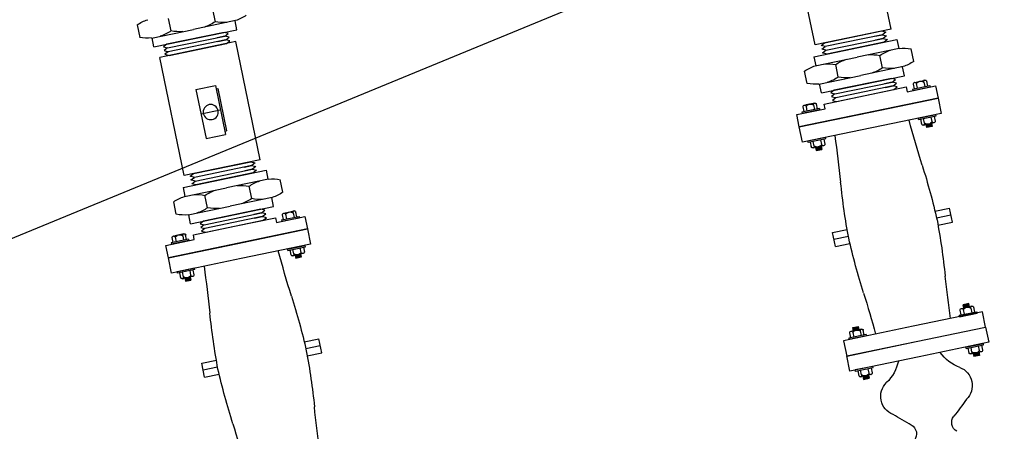
# Model space of a CAD drawing. Units: inches. Extents: x -232347 to 272273, y -712574 to -356154.
# Drawn here: x -133707 to -132492, y -492444 to -491936 of the extents above; entities that cross this region are included whole.
import ezdxf

# ---------------------------------------------------------------- set-up
doc = ezdxf.new("R2010")
doc.units = ezdxf.units.IN
doc.header["$LTSCALE"] = 500
doc.header["$MEASUREMENT"] = 0
for name, color, linetype in [('ADDP08', 8, 'Continuous'), ('CW-IMR-(INLETROOF)', 6, 'Continuous'), ('MINOR', 8, 'Continuous'), ('Z-WALL', 8, 'Continuous')]:
    doc.layers.add(name, color=color, linetype=linetype)

# ---------------------------------------------------------------- blocks, each defined once
blk = doc.blocks.new('prop-tank-room')
at = {"layer": 'CW-IMR-(INLETROOF)'}
for p, q in [((-20900.8, 3198.4, 3582), (-20900.8, 3182.7, 3582)), ((-20861.5, 3198.4, 3582), (-20861.5, 3182.7, 3582)), ((-20805.8, 3198.4, 3582), (-20805.8, 3182.7, 3582)), ((-20886.6, 3179, 3582), (-20833.7, 3179, 3582)), ((-20885.9, 3167.7, 3582), (-20885.9, 3179, 3582)), ((-20780.7, 3179, 3582), (-20833.7, 3179, 3582)), ((-20781.4, 3167.7, 3582), (-20781.4, 3179, 3582)), ((-20885.9, 3167.7, 3582), (-20781.4, 3167.7, 3582)), ((-20885.9, 2990.6, 3582), (-20781.4, 2990.6, 3582)), ((-20885.9, 2990.6, 3582), (-20885.9, 2979.3, 3582)), ((-20781.4, 2990.6, 3582), (-20781.4, 2979.3, 3582)), ((-20091, 2990.6, 3582), (-19986.5, 2990.6, 3582)), ((-20091, 2990.6, 3582), (-20091, 2979.3, 3582)), ((-19986.5, 2990.6, 3582), (-19986.5, 2979.3, 3582)), ((-20886.6, 2979.3, 3582), (-20833.7, 2979.3, 3582)), ((-20780.7, 2979.3, 3582), (-20833.7, 2979.3, 3582)), ((-20091.8, 2979.3, 3582), (-20038.8, 2979.3, 3582)), ((-19985.8, 2979.3, 3582), (-20038.8, 2979.3, 3582)), ((-20900.8, 2960, 3582), (-20900.8, 2975.7, 3582)), ((-20861.5, 2960, 3582), (-20861.5, 2975.7, 3582)), ((-20805.8, 2960, 3582), (-20805.8, 2975.7, 3582)), ((-20766.5, 2960, 3582), (-20766.5, 2975.7, 3582)), ((-20106, 2960, 3582), (-20106, 2975.7, 3582)), ((-20066.6, 2960, 3582), (-20066.6, 2975.7, 3582)), ((-20011, 2960, 3582), (-20011, 2975.7, 3582)), ((-19971.6, 2960, 3582), (-19971.6, 2975.7, 3582)), ((-20886.6, 2956.3, 3582), (-20833.7, 2956.3, 3582)), ((-20885.9, 2945, 3582), (-20885.9, 2956.3, 3582)), ((-20780.7, 2956.3, 3582), (-20833.7, 2956.3, 3582)), ((-20781.4, 2945, 3582), (-20781.4, 2956.3, 3582)), ((-20091.8, 2956.3, 3582), (-20038.8, 2956.3, 3582)), ((-20091, 2945, 3582), (-20091, 2956.3, 3582)), ((-19985.8, 2956.3, 3582), (-20038.8, 2956.3, 3582)), ((-19986.5, 2945, 3582), (-19986.5, 2956.3, 3582)), ((-20885.9, 2945, 3582), (-20781.4, 2945, 3582)), ((-20091, 2945, 3582), (-19986.5, 2945, 3582))]:
    blk.add_line(p, q, dxfattribs=at)
at = {"layer": 'CW-IMR-(INLETROOF)', "color": 251}
for p, q in [((-20869.8, 3167.7, 3582), (-20874.5, 3165.4, 3582)), ((-20874.5, 3165.4, 3582), (-20869.8, 3163, 3582)), ((-20869.8, 3163, 3582), (-20874.5, 3160.7, 3582)), ((-20874.5, 3160.7, 3582), (-20869.8, 3158.3, 3582)), ((-20797.5, 3167.7, 3582), (-20869.8, 3167.7, 3582)), ((-20869.8, 3163, 3582), (-20797.5, 3163, 3582)), ((-20797.5, 3163, 3582), (-20807.2, 3163, 3582)), ((-20792.8, 3165.4, 3582), (-20797.5, 3167.7, 3582)), ((-20797.5, 3163, 3582), (-20792.8, 3165.4, 3582)), ((-20792.8, 3160.7, 3582), (-20797.5, 3163, 3582)), ((-20797.5, 3158.3, 3582), (-20792.8, 3160.7, 3582)), ((-20869.8, 3158.3, 3582), (-20874.5, 3156, 3582)), ((-20874.5, 3156, 3582), (-20869.8, 3153.6, 3582)), ((-20797.5, 3158.3, 3582), (-20869.8, 3158.3, 3582)), ((-20869.8, 3153.6, 3582), (-20797.5, 3153.6, 3582)), ((-20807.2, 3158.3, 3582), (-20797.5, 3158.3, 3582)), ((-20792.8, 3156, 3582), (-20797.5, 3158.3, 3582)), ((-20797.5, 3153.6, 3582), (-20792.8, 3156, 3582)), ((-20821.8, 3074.8, 7772.9), (-20845.5, 3074.8, 7772.9)), ((-20874.5, 3002.4, 3582), (-20869.8, 3004.7, 3582)), ((-20869.8, 3000, 3582), (-20874.5, 3002.4, 3582)), ((-20869.8, 3004.7, 3582), (-20797.5, 3004.7, 3582)), ((-20797.5, 3004.7, 3582), (-20792.8, 3002.4, 3582)), ((-20792.8, 3002.4, 3582), (-20797.5, 3000, 3582)), ((-20079.6, 3002.4, 3582), (-20074.9, 3004.7, 3582)), ((-20074.9, 3000, 3582), (-20079.6, 3002.4, 3582)), ((-20074.9, 3004.7, 3582), (-20002.7, 3004.7, 3582)), ((-20002.7, 3004.7, 3582), (-19998, 3002.4, 3582)), ((-19998, 3002.4, 3582), (-20002.7, 3000, 3582)), ((-20874.5, 2997.7, 3582), (-20869.8, 3000, 3582)), ((-20869.8, 2995.3, 3582), (-20874.5, 2997.7, 3582)), ((-20874.5, 2993, 3582), (-20869.8, 2995.3, 3582)), ((-20869.8, 2990.6, 3582), (-20874.5, 2993, 3582)), ((-20797.5, 3000, 3582), (-20869.8, 3000, 3582)), ((-20869.8, 2995.3, 3582), (-20797.5, 2995.3, 3582)), ((-20797.5, 2990.6, 3582), (-20869.8, 2990.6, 3582)), ((-20807.2, 3000, 3582), (-20797.5, 3000, 3582)), ((-20797.5, 2995.3, 3582), (-20807.2, 2995.3, 3582)), ((-20797.5, 3000, 3582), (-20792.8, 2997.7, 3582)), ((-20792.8, 2997.7, 3582), (-20797.5, 2995.3, 3582)), ((-20797.5, 2995.3, 3582), (-20792.8, 2993, 3582)), ((-20792.8, 2993, 3582), (-20797.5, 2990.6, 3582)), ((-20079.6, 2997.7, 3582), (-20074.9, 3000, 3582)), ((-20074.9, 2995.3, 3582), (-20079.6, 2997.7, 3582)), ((-20079.6, 2993, 3582), (-20074.9, 2995.3, 3582)), ((-20074.9, 2990.6, 3582), (-20079.6, 2993, 3582)), ((-20002.7, 3000, 3582), (-20074.9, 3000, 3582)), ((-20074.9, 2995.3, 3582), (-20002.7, 2995.3, 3582)), ((-20002.7, 2990.6, 3582), (-20074.9, 2990.6, 3582)), ((-20012.3, 3000, 3582), (-20002.7, 3000, 3582)), ((-20002.7, 2995.3, 3582), (-20012.3, 2995.3, 3582)), ((-20002.7, 3000, 3582), (-19998, 2997.7, 3582)), ((-19998, 2997.7, 3582), (-20002.7, 2995.3, 3582)), ((-20002.7, 2995.3, 3582), (-19998, 2993, 3582)), ((-19998, 2993, 3582), (-20002.7, 2990.6, 3582)), ((-20869.8, 2945, 3582), (-20874.5, 2942.6, 3582)), ((-20874.5, 2942.6, 3582), (-20869.8, 2940.3, 3582)), ((-20869.8, 2940.3, 3582), (-20874.5, 2937.9, 3582)), ((-20797.5, 2945, 3582), (-20869.8, 2945, 3582)), ((-20869.8, 2940.3, 3582), (-20797.5, 2940.3, 3582)), ((-20797.5, 2940.3, 3582), (-20807.2, 2940.3, 3582)), ((-20792.8, 2942.6, 3582), (-20797.5, 2945, 3582)), ((-20797.5, 2940.3, 3582), (-20792.8, 2942.6, 3582)), ((-20792.8, 2937.9, 3582), (-20797.5, 2940.3, 3582)), ((-20074.9, 2945, 3582), (-20079.6, 2942.6, 3582)), ((-20079.6, 2942.6, 3582), (-20074.9, 2940.3, 3582)), ((-20074.9, 2940.3, 3582), (-20079.6, 2937.9, 3582)), ((-20002.7, 2945, 3582), (-20074.9, 2945, 3582)), ((-20074.9, 2940.3, 3582), (-20002.7, 2940.3, 3582)), ((-20002.7, 2940.3, 3582), (-20012.3, 2940.3, 3582)), ((-19998, 2942.6, 3582), (-20002.7, 2945, 3582)), ((-20002.7, 2940.3, 3582), (-19998, 2942.6, 3582)), ((-19998, 2937.9, 3582), (-20002.7, 2940.3, 3582)), ((-20874.5, 2937.9, 3582), (-20869.8, 2935.6, 3582)), ((-20869.8, 2935.6, 3582), (-20874.5, 2933.2, 3582)), ((-20874.5, 2933.2, 3582), (-20869.8, 2930.9, 3582)), ((-20797.5, 2935.6, 3582), (-20869.8, 2935.6, 3582)), ((-20869.8, 2930.9, 3582), (-20797.5, 2930.9, 3582)), ((-20807.2, 2935.6, 3582), (-20797.5, 2935.6, 3582)), ((-20797.5, 2935.6, 3582), (-20792.8, 2937.9, 3582)), ((-20792.8, 2933.2, 3582), (-20797.5, 2935.6, 3582)), ((-20797.5, 2930.9, 3582), (-20792.8, 2933.2, 3582)), ((-20079.6, 2937.9, 3582), (-20074.9, 2935.6, 3582)), ((-20074.9, 2935.6, 3582), (-20079.6, 2933.2, 3582)), ((-20079.6, 2933.2, 3582), (-20074.9, 2930.9, 3582)), ((-20002.7, 2935.6, 3582), (-20074.9, 2935.6, 3582)), ((-20074.9, 2930.9, 3582), (-20002.7, 2930.9, 3582)), ((-20012.3, 2935.6, 3582), (-20002.7, 2935.6, 3582)), ((-20002.7, 2935.6, 3582), (-19998, 2937.9, 3582)), ((-19998, 2933.2, 3582), (-20002.7, 2935.6, 3582)), ((-20002.7, 2930.9, 3582), (-19998, 2933.2, 3582))]:
    blk.add_line(p, q, dxfattribs=at)
at = {"layer": 'CW-IMR-(INLETROOF)', "color": 2}
for p, q in [((-20785.8, 3153.6, 3582), (-20881.5, 3153.6, 3582)), ((-20881.5, 3004.7, 3582), (-20881.5, 3153.6, 3582)), ((-20785.8, 3004.7, 3582), (-20785.8, 3153.6, 3582)), ((-20086.6, 3004.7, 3582), (-20086.6, 3153.6, 3582)), ((-19990.9, 3004.7, 3582), (-19990.9, 3153.6, 3582)), ((-20846, 3105.6, 1253.7), (-20821.3, 3105.6, 1253.7)), ((-20846, 3105.6, 1253.7), (-20846, 3044, 1253.7)), ((-20821.3, 3105.6, 1253.7), (-20821.3, 3044, 1253.7)), ((-20821.3, 3101.3, 1253.7), (-20819.2, 3101.3, 1253.7)), ((-20819.2, 3101.3, 1253.7), (-20819.2, 3048.3, 1253.7)), ((-20846, 3044, 1253.7), (-20821.3, 3044, 1253.7)), ((-20821.3, 3048.3, 1253.7), (-20819.2, 3048.3, 1253.7)), ((-20785.8, 3004.7, 3582), (-20881.5, 3004.7, 3582)), ((-19990.9, 3004.7, 3582), (-20086.6, 3004.7, 3582)), ((-20907.4, 2773.7, 3582), (-20888.9, 2773.7, 3582)), ((-20907.4, 2756.1, 1253.7), (-20907.4, 2773.7, 1253.7)), ((-20778.3, 2773.7, 3582), (-20759.9, 2773.7, 3582)), ((-20759.9, 2756.1, 1253.7), (-20759.9, 2773.7, 1253.7)), ((-20112.5, 2773.7, 3582), (-20094.1, 2773.7, 3582)), ((-20112.5, 2756.1, 1253.7), (-20112.5, 2773.7, 1253.7)), ((-19983.4, 2773.7, 3582), (-19965, 2773.7, 3582)), ((-19965, 2756.1, 1253.7), (-19965, 2773.7, 1253.7)), ((-20907.4, 2765.2, 3582), (-20889.2, 2765.2, 3582)), ((-20778.1, 2765.2, 3582), (-20759.9, 2765.2, 3582)), ((-20112.5, 2765.2, 3582), (-20094.3, 2765.2, 3582)), ((-19983.2, 2765.2, 3582), (-19965, 2765.2, 3582)), ((-20907.4, 2756.1, 3582), (-20889.1, 2756.1, 3582)), ((-20778.2, 2756.1, 3582), (-20759.9, 2756.1, 3582)), ((-20112.5, 2756.1, 3582), (-20094.2, 2756.1, 3582)), ((-19983.3, 2756.1, 3582), (-19965, 2756.1, 3582))]:
    blk.add_line(p, q, dxfattribs=at)
at = {"layer": 'CW-IMR-(INLETROOF)', "color": 8}
for p, q in [((-20911.6, 2926.7, 3582), (-20911.6, 2932.7, 3582)), ((-20909.8, 2934.4, 3582), (-20907.9, 2934.4, 3582)), ((-20898.5, 2934.4, 3582), (-20907.9, 2934.4, 3582)), ((-20907.9, 2932.5, 3582), (-20907.9, 2926.7, 3582)), ((-20896.6, 2934.4, 3582), (-20898.5, 2934.4, 3582)), ((-20898.5, 2932.5, 3582), (-20898.5, 2926.7, 3582)), ((-20894.8, 2926.7, 3582), (-20894.8, 2932.7, 3582)), ((-20772.5, 2926.7, 3582), (-20772.5, 2932.7, 3582)), ((-20770.7, 2934.4, 3582), (-20768.8, 2934.4, 3582)), ((-20768.8, 2934.4, 3582), (-20759.4, 2934.4, 3582)), ((-20768.8, 2932.5, 3582), (-20768.8, 2926.7, 3582)), ((-20757.6, 2934.4, 3582), (-20759.4, 2934.4, 3582)), ((-20759.4, 2932.5, 3582), (-20759.4, 2926.7, 3582)), ((-20755.7, 2926.7, 3582), (-20755.7, 2932.7, 3582)), ((-20116.7, 2926.7, 3582), (-20116.7, 2932.7, 3582)), ((-20114.9, 2934.4, 3582), (-20113, 2934.4, 3582)), ((-20103.6, 2934.4, 3582), (-20113, 2934.4, 3582)), ((-20113, 2932.5, 3582), (-20113, 2926.7, 3582)), ((-20101.7, 2934.4, 3582), (-20103.6, 2934.4, 3582)), ((-20103.6, 2932.5, 3582), (-20103.6, 2926.7, 3582)), ((-20099.9, 2926.7, 3582), (-20099.9, 2932.7, 3582)), ((-19977.7, 2926.7, 3582), (-19977.7, 2932.7, 3582)), ((-19975.8, 2934.4, 3582), (-19974, 2934.4, 3582)), ((-19974, 2934.4, 3582), (-19964.5, 2934.4, 3582)), ((-19974, 2932.5, 3582), (-19974, 2926.7, 3582)), ((-19962.7, 2934.4, 3582), (-19964.5, 2934.4, 3582)), ((-19964.5, 2932.5, 3582), (-19964.5, 2926.7, 3582)), ((-19960.8, 2926.7, 3582), (-19960.8, 2932.7, 3582)), ((-20914.2, 2926.7, 3582), (-20914.2, 2925, 3582)), ((-20892.3, 2926.7, 3582), (-20914.2, 2926.7, 3582)), ((-20892.3, 2925, 3582), (-20914.2, 2925, 3582)), ((-20892.3, 2926.7, 3582), (-20892.3, 2925, 3582)), ((-20775, 2926.7, 3582), (-20775, 2925, 3582)), ((-20775, 2926.7, 3582), (-20753.1, 2926.7, 3582)), ((-20775, 2925, 3582), (-20753.1, 2925, 3582)), ((-20753.1, 2926.7, 3582), (-20753.1, 2925, 3582)), ((-20119.4, 2926.7, 3582), (-20119.4, 2925, 3582)), ((-20097.4, 2926.7, 3582), (-20119.4, 2926.7, 3582)), ((-20097.4, 2925, 3582), (-20119.4, 2925, 3582)), ((-20097.4, 2926.7, 3582), (-20097.4, 2925, 3582)), ((-19980.1, 2926.7, 3582), (-19980.1, 2925, 3582)), ((-19980.1, 2926.7, 3582), (-19958.2, 2926.7, 3582)), ((-19980.1, 2925, 3582), (-19958.2, 2925, 3582)), ((-19958.2, 2926.7, 3582), (-19958.2, 2925, 3582)), ((-20914.3, 2888.4, 3582), (-20914.3, 2890.1, 3582)), ((-20892.2, 2890.1, 3582), (-20914.3, 2890.1, 3582)), ((-20892.2, 2888.4, 3582), (-20914.3, 2888.4, 3582)), ((-20911.7, 2888.4, 3582), (-20911.7, 2882.3, 3582)), ((-20909.8, 2880.6, 3582), (-20907.9, 2880.6, 3582)), ((-20907.9, 2882.6, 3582), (-20907.9, 2888.4, 3582)), ((-20898.4, 2880.6, 3582), (-20907.9, 2880.6, 3582)), ((-20906.7, 2880.6, 3582), (-20906.7, 2876.7, 3582)), ((-20906.7, 2880.2, 3582), (-20899.7, 2880.2, 3582)), ((-20906.7, 2879.6, 3582), (-20899.7, 2879.6, 3582)), ((-20899.7, 2880.6, 3582), (-20899.7, 2876.7, 3582)), ((-20898.4, 2882.6, 3582), (-20898.4, 2888.4, 3582)), ((-20896.6, 2880.6, 3582), (-20898.4, 2880.6, 3582)), ((-20894.7, 2888.4, 3582), (-20894.7, 2882.3, 3582)), ((-20892.2, 2888.4, 3582), (-20892.2, 2890.1, 3582)), ((-20775.1, 2888.4, 3582), (-20775.1, 2890.1, 3582)), ((-20775.1, 2890.1, 3582), (-20753, 2890.1, 3582)), ((-20775.1, 2888.4, 3582), (-20753, 2888.4, 3582)), ((-20772.6, 2888.4, 3582), (-20772.6, 2882.3, 3582)), ((-20770.8, 2880.6, 3582), (-20768.9, 2880.6, 3582)), ((-20768.9, 2882.6, 3582), (-20768.9, 2888.4, 3582)), ((-20768.9, 2880.6, 3582), (-20759.4, 2880.6, 3582)), ((-20767.6, 2880.6, 3582), (-20767.6, 2876.7, 3582)), ((-20760.6, 2880.2, 3582), (-20767.6, 2880.2, 3582)), ((-20760.6, 2879.6, 3582), (-20767.6, 2879.6, 3582)), ((-20760.6, 2880.6, 3582), (-20760.6, 2876.7, 3582)), ((-20759.4, 2882.6, 3582), (-20759.4, 2888.4, 3582)), ((-20757.5, 2880.6, 3582), (-20759.4, 2880.6, 3582)), ((-20755.6, 2888.4, 3582), (-20755.6, 2882.3, 3582)), ((-20753, 2888.4, 3582), (-20753, 2890.1, 3582)), ((-20119.5, 2888.4, 3582), (-20119.5, 2890.1, 3582)), ((-20097.3, 2890.1, 3582), (-20119.5, 2890.1, 3582)), ((-20097.3, 2888.4, 3582), (-20119.5, 2888.4, 3582)), ((-20116.8, 2888.4, 3582), (-20116.8, 2882.3, 3582)), ((-20114.9, 2880.6, 3582), (-20113.1, 2880.6, 3582)), ((-20113.1, 2882.6, 3582), (-20113.1, 2888.4, 3582)), ((-20103.6, 2880.6, 3582), (-20113.1, 2880.6, 3582)), ((-20111.8, 2880.6, 3582), (-20111.8, 2876.7, 3582)), ((-20111.8, 2880.2, 3582), (-20104.8, 2880.2, 3582)), ((-20111.8, 2879.6, 3582), (-20104.8, 2879.6, 3582)), ((-20104.8, 2880.6, 3582), (-20104.8, 2876.7, 3582)), ((-20103.6, 2882.6, 3582), (-20103.6, 2888.4, 3582)), ((-20101.7, 2880.6, 3582), (-20103.6, 2880.6, 3582)), ((-20099.8, 2888.4, 3582), (-20099.8, 2882.3, 3582)), ((-20097.3, 2888.4, 3582), (-20097.3, 2890.1, 3582)), ((-19980.2, 2888.4, 3582), (-19980.2, 2890.1, 3582)), ((-19980.2, 2890.1, 3582), (-19958.1, 2890.1, 3582)), ((-19980.2, 2888.4, 3582), (-19958.1, 2888.4, 3582)), ((-19977.8, 2888.4, 3582), (-19977.8, 2882.3, 3582)), ((-19975.9, 2880.6, 3582), (-19974, 2880.6, 3582)), ((-19974, 2882.6, 3582), (-19974, 2888.4, 3582)), ((-19974, 2880.6, 3582), (-19964.5, 2880.6, 3582)), ((-19972.7, 2880.6, 3582), (-19972.7, 2876.7, 3582)), ((-19965.8, 2880.2, 3582), (-19972.7, 2880.2, 3582)), ((-19965.8, 2879.6, 3582), (-19972.7, 2879.6, 3582)), ((-19965.8, 2880.6, 3582), (-19965.8, 2876.7, 3582)), ((-19964.5, 2882.6, 3582), (-19964.5, 2888.4, 3582)), ((-19962.6, 2880.6, 3582), (-19964.5, 2880.6, 3582)), ((-19960.7, 2888.4, 3582), (-19960.7, 2882.3, 3582)), ((-19958.1, 2888.4, 3582), (-19958.1, 2890.1, 3582)), ((-20906.7, 2879, 3582), (-20899.7, 2879, 3582)), ((-20906.7, 2878.4, 3582), (-20899.7, 2878.4, 3582)), ((-20906.7, 2877.9, 3582), (-20899.7, 2877.9, 3582)), ((-20906.7, 2876.7, 3582), (-20899.7, 2876.7, 3582)), ((-20760.6, 2879, 3582), (-20767.6, 2879, 3582)), ((-20760.6, 2878.4, 3582), (-20767.6, 2878.4, 3582)), ((-20760.6, 2877.9, 3582), (-20767.6, 2877.9, 3582)), ((-20760.6, 2876.7, 3582), (-20767.6, 2876.7, 3582)), ((-20111.8, 2879, 3582), (-20104.8, 2879, 3582)), ((-20111.8, 2878.4, 3582), (-20104.8, 2878.4, 3582)), ((-20111.8, 2877.9, 3582), (-20104.8, 2877.9, 3582)), ((-20111.8, 2876.7, 3582), (-20104.8, 2876.7, 3582)), ((-19965.8, 2879, 3582), (-19972.7, 2879, 3582)), ((-19965.8, 2878.4, 3582), (-19972.7, 2878.4, 3582)), ((-19965.8, 2877.9, 3582), (-19972.7, 2877.9, 3582)), ((-19965.8, 2876.7, 3582), (-19972.7, 2876.7, 3582)), ((-20114.9, 2649.7, 3582), (-20113.1, 2649.7, 3582)), ((-20103.6, 2649.7, 3582), (-20113.1, 2649.7, 3582)), ((-20111.8, 2649.7, 3582), (-20111.8, 2653.6, 3582)), ((-20111.8, 2653.6, 3582), (-20104.8, 2653.6, 3582)), ((-20111.8, 2652.4, 3582), (-20104.8, 2652.4, 3582)), ((-20111.8, 2651.8, 3582), (-20104.8, 2651.8, 3582)), ((-20111.8, 2651.2, 3582), (-20104.8, 2651.2, 3582)), ((-20111.8, 2650.6, 3582), (-20104.8, 2650.6, 3582)), ((-20111.8, 2650.1, 3582), (-20104.8, 2650.1, 3582)), ((-20104.8, 2649.7, 3582), (-20104.8, 2653.6, 3582)), ((-20101.7, 2649.7, 3582), (-20103.6, 2649.7, 3582)), ((-19975.9, 2649.7, 3582), (-19974, 2649.7, 3582)), ((-19974, 2649.7, 3582), (-19964.5, 2649.7, 3582)), ((-19972.7, 2649.7, 3582), (-19972.7, 2653.6, 3582)), ((-19965.8, 2653.6, 3582), (-19972.7, 2653.6, 3582)), ((-19965.8, 2652.4, 3582), (-19972.7, 2652.4, 3582)), ((-19965.8, 2651.8, 3582), (-19972.7, 2651.8, 3582)), ((-19965.8, 2651.2, 3582), (-19972.7, 2651.2, 3582)), ((-19965.8, 2650.6, 3582), (-19972.7, 2650.6, 3582)), ((-19965.8, 2650.1, 3582), (-19972.7, 2650.1, 3582)), ((-19965.8, 2649.7, 3582), (-19965.8, 2653.6, 3582)), ((-19962.6, 2649.7, 3582), (-19964.5, 2649.7, 3582)), ((-20119.5, 2641.8, 3582), (-20119.5, 2640.1, 3582)), ((-20097.3, 2641.8, 3582), (-20119.5, 2641.8, 3582)), ((-20097.3, 2640.1, 3582), (-20119.5, 2640.1, 3582)), ((-20116.8, 2641.8, 3582), (-20116.8, 2647.9, 3582)), ((-20113.1, 2647.7, 3582), (-20113.1, 2641.8, 3582)), ((-20103.6, 2647.7, 3582), (-20103.6, 2641.8, 3582)), ((-20099.8, 2641.8, 3582), (-20099.8, 2647.9, 3582)), ((-20097.3, 2641.8, 3582), (-20097.3, 2640.1, 3582)), ((-19980.2, 2641.8, 3582), (-19980.2, 2640.1, 3582)), ((-19980.2, 2641.8, 3582), (-19958.1, 2641.8, 3582)), ((-19980.2, 2640.1, 3582), (-19958.1, 2640.1, 3582)), ((-19977.8, 2641.8, 3582), (-19977.8, 2647.9, 3582)), ((-19974, 2647.7, 3582), (-19974, 2641.8, 3582)), ((-19964.5, 2647.7, 3582), (-19964.5, 2641.8, 3582)), ((-19960.7, 2641.8, 3582), (-19960.7, 2647.9, 3582)), ((-19958.1, 2641.8, 3582), (-19958.1, 2640.1, 3582)), ((-20097.3, 2601.8, 3582), (-20119.5, 2601.8, 3582)), ((-20119.5, 2600.1, 3582), (-20119.5, 2601.8, 3582)), ((-20097.3, 2600.1, 3582), (-20119.5, 2600.1, 3582)), ((-20116.8, 2600.1, 3582), (-20116.8, 2594, 3582)), ((-20113.1, 2594.3, 3582), (-20113.1, 2600.1, 3582)), ((-20103.6, 2594.3, 3582), (-20103.6, 2600.1, 3582)), ((-20099.8, 2600.1, 3582), (-20099.8, 2594, 3582)), ((-20097.3, 2600.1, 3582), (-20097.3, 2601.8, 3582)), ((-19980.2, 2601.8, 3582), (-19958.1, 2601.8, 3582)), ((-19980.2, 2600.1, 3582), (-19980.2, 2601.8, 3582)), ((-19980.2, 2600.1, 3582), (-19958.1, 2600.1, 3582)), ((-19977.8, 2600.1, 3582), (-19977.8, 2594, 3582)), ((-19974, 2594.3, 3582), (-19974, 2600.1, 3582)), ((-19964.5, 2594.3, 3582), (-19964.5, 2600.1, 3582)), ((-19960.7, 2600.1, 3582), (-19960.7, 2594, 3582)), ((-19958.1, 2600.1, 3582), (-19958.1, 2601.8, 3582)), ((-20114.9, 2592.3, 3582), (-20113.1, 2592.3, 3582)), ((-20103.6, 2592.3, 3582), (-20113.1, 2592.3, 3582)), ((-20111.8, 2592.3, 3582), (-20111.8, 2588.4, 3582)), ((-20111.8, 2591.9, 3582), (-20104.8, 2591.9, 3582)), ((-20111.8, 2591.3, 3582), (-20104.8, 2591.3, 3582)), ((-20111.8, 2590.7, 3582), (-20104.8, 2590.7, 3582)), ((-20111.8, 2590.1, 3582), (-20104.8, 2590.1, 3582)), ((-20111.8, 2589.6, 3582), (-20104.8, 2589.6, 3582)), ((-20111.8, 2588.4, 3582), (-20104.8, 2588.4, 3582)), ((-20104.8, 2592.3, 3582), (-20104.8, 2588.4, 3582)), ((-20101.7, 2592.3, 3582), (-20103.6, 2592.3, 3582)), ((-19975.9, 2592.3, 3582), (-19974, 2592.3, 3582)), ((-19974, 2592.3, 3582), (-19964.5, 2592.3, 3582)), ((-19972.7, 2592.3, 3582), (-19972.7, 2588.4, 3582)), ((-19965.8, 2591.9, 3582), (-19972.7, 2591.9, 3582)), ((-19965.8, 2591.3, 3582), (-19972.7, 2591.3, 3582)), ((-19965.8, 2590.7, 3582), (-19972.7, 2590.7, 3582)), ((-19965.8, 2590.1, 3582), (-19972.7, 2590.1, 3582)), ((-19965.8, 2589.6, 3582), (-19972.7, 2589.6, 3582)), ((-19965.8, 2588.4, 3582), (-19972.7, 2588.4, 3582)), ((-19965.8, 2592.3, 3582), (-19965.8, 2588.4, 3582)), ((-19962.6, 2592.3, 3582), (-19964.5, 2592.3, 3582))]:
    blk.add_line(p, q, dxfattribs=at)
at = {"layer": 'CW-IMR-(INLETROOF)', "color": 7}
for p, q in [((-20885.4, 2930.9, 3582), (-20833.7, 2930.9, 3582)), ((-20885.4, 2925, 3582), (-20885.4, 2930.9, 3582)), ((-20833.7, 2930.9, 3582), (-20781.9, 2930.9, 3582)), ((-20781.9, 2930.9, 3582), (-20781.9, 2925, 3582)), ((-20090.5, 2930.9, 3582), (-20038.8, 2930.9, 3582)), ((-20090.5, 2925, 3582), (-20090.5, 2930.9, 3582)), ((-20038.8, 2930.9, 3582), (-19987.1, 2930.9, 3582)), ((-19987.1, 2930.9, 3582), (-19987.1, 2925, 3582)), ((-20921.2, 2925, 3582), (-20885.4, 2925, 3582)), ((-20921.2, 2909.4, 3582), (-20921.2, 2925, 3582)), ((-20781.9, 2925, 3582), (-20746.2, 2925, 3582)), ((-20746.2, 2925, 3582), (-20746.2, 2909.4, 3582)), ((-20126.3, 2925, 3582), (-20090.5, 2925, 3582)), ((-20126.3, 2909.4, 3582), (-20126.3, 2925, 3582)), ((-19987.1, 2925, 3582), (-19951.3, 2925, 3582)), ((-19951.3, 2925, 3582), (-19951.3, 2909.4, 3582)), ((-20921.2, 2909.4, 3582), (-20833.7, 2909.4, 3582)), ((-20746.2, 2909.4, 3582), (-20921.2, 2909.4, 3582)), ((-20921.2, 2890.1, 3582), (-20921.2, 2909.4, 3582)), ((-20833.7, 2909.4, 3582), (-20746.2, 2909.4, 3582)), ((-20746.2, 2909.4, 3582), (-20746.2, 2890.1, 3582)), ((-20126.3, 2909.4, 3582), (-20038.8, 2909.4, 3582)), ((-19951.3, 2909.4, 3582), (-20126.3, 2909.4, 3582)), ((-20126.3, 2890.1, 3582), (-20126.3, 2909.4, 3582)), ((-20038.8, 2909.4, 3582), (-19951.3, 2909.4, 3582)), ((-19951.3, 2909.4, 3582), (-19951.3, 2890.1, 3582)), ((-20833.7, 2890.1, 3582), (-20921.2, 2890.1, 3582)), ((-20746.2, 2890.1, 3582), (-20833.7, 2890.1, 3582)), ((-20038.8, 2890.1, 3582), (-20126.3, 2890.1, 3582)), ((-19951.3, 2890.1, 3582), (-20038.8, 2890.1, 3582)), ((-20126.3, 2640.1, 3582), (-20126.3, 2620.8, 3582)), ((-20038.8, 2640.1, 3582), (-20126.3, 2640.1, 3582)), ((-19951.3, 2640.1, 3582), (-20038.8, 2640.1, 3582)), ((-19951.3, 2620.8, 3582), (-19951.3, 2640.1, 3582)), ((-20126.3, 2621.1, 3582), (-20038.8, 2621.1, 3582)), ((-20126.3, 2601.8, 3582), (-20126.3, 2621.1, 3582)), ((-20126.3, 2620.8, 3582), (-20038.8, 2620.8, 3582)), ((-20038.8, 2621.1, 3582), (-19951.3, 2621.1, 3582)), ((-20038.8, 2620.8, 3582), (-19951.3, 2620.8, 3582)), ((-19951.3, 2621.1, 3582), (-19951.3, 2601.8, 3582)), ((-20038.8, 2601.8, 3582), (-20126.3, 2601.8, 3582)), ((-19951.3, 2601.8, 3582), (-20038.8, 2601.8, 3582))]:
    blk.add_line(p, q, dxfattribs=at)
at = {"layer": 'CW-IMR-(INLETROOF)', "extrusion": (0, 0, -1)}
for centre, major_axis, start_param, end_param in [((-20881.4, 3152.6, 3582), (-35.2, -35.2), 1.954847, 2.250654), ((-20881.4, 3228.6, 3582), (-35.2, 35.2), 4.032531, 4.328339), ((-20880.9, 3228.6, 3582), (-35.2, -35.2), 5.096439, 5.392247), ((-20842, 3228.6, 3582), (-35.2, 35.2), 4.032531, 4.328339), ((-20825.3, 3228.6, 3582), (-35.2, 35.2), 3.525643, 3.821451), ((-20786.4, 3228.6, 3582), (-35.2, -35.2), 5.603327, 5.899135), ((-20785.9, 3228.6, 3582), (-35.2, 35.2), 3.525643, 3.821451), ((-20881.4, 2929.8, 3582), (-35.2, -35.2), 1.954847, 2.250654), ((-20880.9, 2929.8, 3582), (-35.2, -35.2), 2.461735, 2.757542), ((-20842, 2929.8, 3582), (-35.2, 35.2), 0.38405, 0.679858), ((-20825.3, 2929.8, 3582), (-35.2, 35.2), 0.890938, 1.186746), ((-20786.4, 2929.8, 3582), (-35.2, 35.2), 0.38405, 0.679858), ((-20785.9, 2929.8, 3582), (-35.2, 35.2), 0.890938, 1.186746), ((-20086.5, 2929.8, 3582), (-35.2, -35.2), 1.954847, 2.250654), ((-20086.1, 2929.8, 3582), (-35.2, -35.2), 2.461735, 2.757542), ((-20047.2, 2929.8, 3582), (-35.2, 35.2), 0.38405, 0.679858), ((-20030.4, 2929.8, 3582), (-35.2, 35.2), 0.890938, 1.186746), ((-19991.5, 2929.8, 3582), (-35.2, 35.2), 0.38405, 0.679858), ((-19991.1, 2929.8, 3582), (-35.2, -35.2), 2.461735, 2.757542), ((-20881.4, 3005.8, 3582), (-35.2, 35.2), 4.032531, 4.328339), ((-20880.9, 3005.8, 3582), (-35.2, 35.2), 3.525643, 3.821451), ((-20842, 3005.8, 3582), (-35.2, 35.2), 4.032531, 4.328339), ((-20825.3, 3005.8, 3582), (-35.2, -35.2), 5.096439, 5.392247), ((-20786.4, 3005.8, 3582), (-35.2, 35.2), 4.032531, 4.328339), ((-20785.9, 3005.8, 3582), (-35.2, 35.2), 3.525643, 3.821451), ((-20086.5, 3005.8, 3582), (-35.2, 35.2), 4.032531, 4.328339), ((-20086.1, 3005.8, 3582), (-35.2, 35.2), 3.525643, 3.821451), ((-20047.2, 3005.8, 3582), (-35.2, 35.2), 4.032531, 4.328339), ((-20030.4, 3005.8, 3582), (-35.2, -35.2), 5.096439, 5.392247), ((-19991.5, 3005.8, 3582), (-35.2, 35.2), 4.032531, 4.328339), ((-19991.1, 3005.8, 3582), (-35.2, 35.2), 3.525643, 3.821451)]:
    blk.add_ellipse(centre, major_axis=major_axis, ratio=1, start_param=start_param, end_param=end_param, dxfattribs=at)
at = {"layer": 'CW-IMR-(INLETROOF)', "color": 251, "extrusion": (0, 0, -1)}
blk.add_ellipse((-20833.7, 3074.8, 7772.9), major_axis=(-6.59, -6.59), ratio=1, start_param=4.712389, end_param=10.995574, dxfattribs=at)
at = {"layer": 'CW-IMR-(INLETROOF)', "color": 8, "extrusion": (0, 0, -1)}
for centre, major_axis, start_param, end_param in [((-20909.8, 2932.6, 3582), (-1.32, -1.32), 0.720241, 3.992148), ((-20903.2, 2927.8, 3582), (-4.66, 4.66), -0.011091, 1.581887), ((-20896.6, 2932.6, 3582), (-1.32, -1.32), 0.720241, 3.992148), ((-20770.7, 2932.6, 3582), (-1.32, -1.32), 0.720241, 3.992148), ((-20764.1, 2927.8, 3582), (-4.66, -4.66), 1.559705, 3.152684), ((-20757.6, 2932.6, 3582), (-1.32, 1.32), -0.850556, 2.421352), ((-20114.9, 2932.6, 3582), (-1.32, 1.32), -0.850556, 2.421352), ((-20108.3, 2927.8, 3582), (-4.66, 4.66), -0.011091, 1.581887), ((-20101.7, 2932.6, 3582), (-1.32, -1.32), 0.720241, 3.992148), ((-19975.8, 2932.6, 3582), (-1.32, 1.32), -0.850556, 2.421352), ((-19969.2, 2927.8, 3582), (-4.66, -4.66), 1.559705, 3.152684), ((-19962.7, 2932.6, 3582), (-1.32, -1.32), 0.720241, 3.992148), ((-20909.8, 2882.5, 3582), (-1.33, -1.33), 3.861833, 7.133741), ((-20903.2, 2887.2, 3582), (-4.71, -4.71), 4.701298, 6.294276), ((-20896.6, 2882.5, 3582), (-1.33, 1.33), 2.291037, 5.562945), ((-20770.8, 2882.5, 3582), (-1.33, 1.33), 2.291037, 5.562945), ((-20764.1, 2887.2, 3582), (-4.71, 4.71), 3.130502, 4.72348), ((-20757.5, 2882.5, 3582), (-1.33, 1.33), 2.291037, 5.562945), ((-20114.9, 2882.5, 3582), (-1.33, 1.33), 2.291037, 5.562945), ((-20108.3, 2887.2, 3582), (-4.71, -4.71), 4.701298, 6.294276), ((-20101.7, 2882.5, 3582), (-1.33, 1.33), 2.291037, 5.562945), ((-19975.9, 2882.5, 3582), (-1.33, 1.33), 2.291037, 5.562945), ((-19969.2, 2887.2, 3582), (-4.71, 4.71), 3.130502, 4.72348), ((-19962.6, 2882.5, 3582), (-1.33, 1.33), 2.291037, 5.562945), ((-20114.9, 2647.8, 3582), (-1.33, -1.33), 0.720241, 3.992148), ((-20108.3, 2643, 3582), (-4.71, 4.71), -0.011091, 1.581887), ((-20101.7, 2647.8, 3582), (-1.33, -1.33), 0.720241, 3.992148), ((-19975.9, 2647.8, 3582), (-1.33, -1.33), 0.720241, 3.992148), ((-19969.2, 2643, 3582), (-4.71, -4.71), 1.559705, 3.152684), ((-19962.6, 2647.8, 3582), (-1.33, -1.33), 0.720241, 3.992148), ((-20114.9, 2594.1, 3582), (-1.33, -1.33), 3.861833, 7.133741), ((-20108.3, 2598.9, 3582), (-4.71, 4.71), 3.130502, 4.72348), ((-20101.7, 2594.1, 3582), (-1.33, 1.33), 2.291037, 5.562945), ((-19975.9, 2594.1, 3582), (-1.33, -1.33), 3.861833, 7.133741), ((-19969.2, 2598.9, 3582), (-4.71, -4.71), 4.701298, 6.294276), ((-19962.6, 2594.1, 3582), (-1.33, 1.33), 2.291037, 5.562945)]:
    blk.add_ellipse(centre, major_axis=major_axis, ratio=1, start_param=start_param, end_param=end_param, dxfattribs=at)
at = {"layer": 'CW-IMR-(INLETROOF)', "color": 2, "extrusion": (0, 0, -1)}
for centre, major_axis, start_param, end_param in [((-22928.5, 3024.7, 3582), (-1451.4, -1451.4), 3.992583, 4.020868), ((-18738.7, 3024.7, 3582), (-1451.4, -1451.4), 0.691521, 0.719806), ((-22133.7, 3024.7, 3582), (-1451.4, 1451.4), 2.421787, 2.450071), ((-17943.8, 3024.7, 3582), (-1451.4, -1451.4), 0.691521, 0.719806), ((-20024.1, 2744.9, 3582), (-611.9, -611.9), 0.805724, 0.886528), ((-21643.1, 2744.9, 3582), (-611.9, 611.9), 2.255064, 2.335869), ((-19229.2, 2744.9, 3582), (-611.9, -611.9), 0.805724, 0.886528), ((-20848.3, 2744.9, 3582), (-611.9, -611.9), 3.825861, 3.906665), ((-20024.1, 2780.1, 3582), (-611.9, -611.9), 0.684268, 0.765072), ((-21643.1, 2780.1, 3582), (-611.9, -611.9), 3.947317, 4.028121), ((-19229.2, 2780.1, 3582), (-611.9, 611.9), -0.886528, -0.805724), ((-20848.3, 2780.1, 3582), (-611.9, 611.9), 2.37652, 2.457325), ((-22928.5, 2500.3, 3582), (-1451.4, 1451.4), 2.262318, 2.288027), ((-18738.7, 2500.3, 3582), (-1451.4, 1451.4), -0.717231, -0.691521), ((-22133.7, 2500.3, 3582), (-1451.4, 1451.4), 2.262318, 2.288027), ((-17943.8, 2500.3, 3582), (-1451.4, -1451.4), 0.853566, 0.879275), ((-20113.4, 2623.1, 3582), (-37.3, 37.3), 2.772306, 3.356596), ((-19964.1, 2623.1, 3582), (-37.3, 37.3), 4.497386, 5.081675), ((-20072, 2558.7, 3582), (-16.9, 16.9), 4.497386, 6.498189), ((-20005.5, 2558.7, 3582), (-16.9, -16.9), 2.926589, 4.927392), ((-19724.5, 2923.3, 3582), (-372.8, 372.8), 4.630538, 4.679733), ((-20353, 2923.3, 3582), (-372.8, -372.8), 4.745045, 4.79424), ((-20073.7, 2511.8, 3582), (-8.84, 8.84), 1.488946, 3.223443), ((-20003.9, 2511.8, 3582), (-8.84, -8.84), 6.201335, 7.935832)]:
    blk.add_ellipse(centre, major_axis=major_axis, ratio=1, start_param=start_param, end_param=end_param, dxfattribs=at)

msp = doc.modelspace()

# ---------------------------------------------------------------- linework, layer by layer
at = {"layer": 'ADDP08', "color": 9}
msp.add_arc((-99155.9, -576718.6), 103806.3, 101.503544, 133.177901, dxfattribs=at)
at = {"layer": 'MINOR'}
msp.add_line((-127562.3, -489672.3), (-143244.3, -496127.4), dxfattribs=at)

# ---------------------------------------------------------------- block references
at = {"layer": 'Z-WALL', "color": 3, "linetype": 'ByBlock', "rotation": 11.71022078094057}
msp.add_blockref('prop-tank-room', (-112447.2, -490832.1), dxfattribs=at)

doc.saveas('drawing.dxf')
